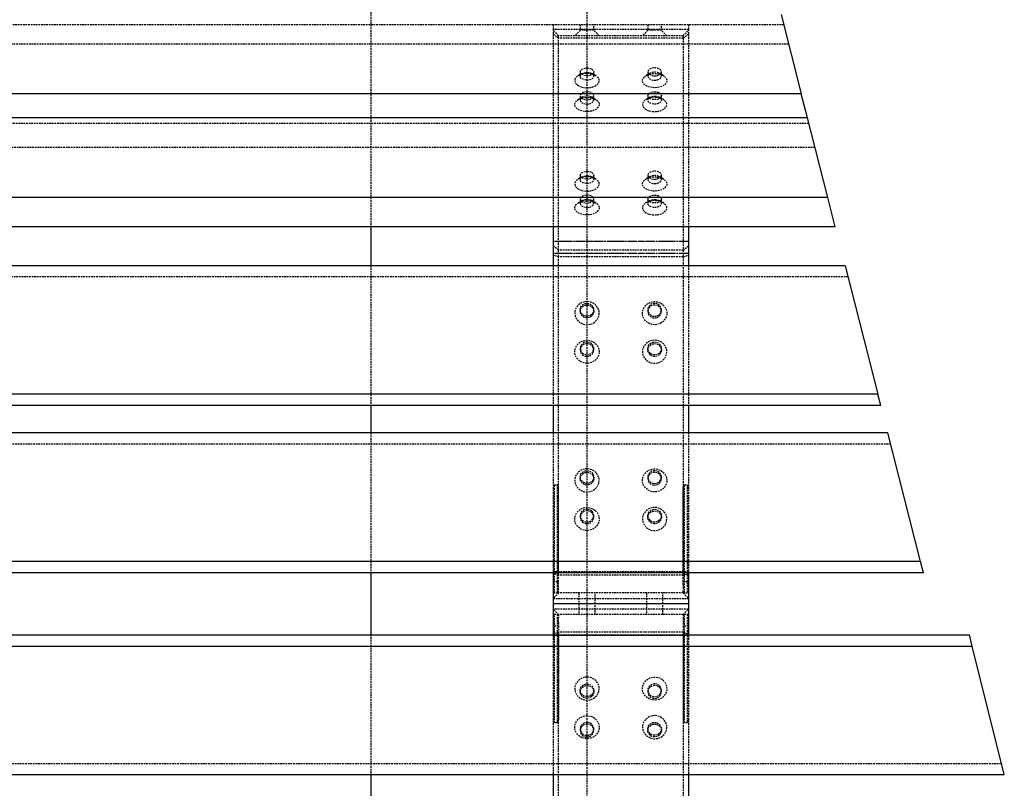
# Model space of a CAD drawing. Units: millimetres. Extents: x -2660 to 14044, y -65 to 29705.
# Drawn here: x 9564 to 10292, y 28591 to 29160 of the extents above; entities that cross this region are included whole.
import ezdxf

# ---------------------------------------------------------------- set-up
doc = ezdxf.new("R2010")
doc.units = ezdxf.units.MM
doc.linetypes.add('HIDDEN', pattern=[1.905, 1.27, -0.635])
doc.linetypes.add('PHANTOM', pattern=[12.7, 6.35, -1.27, 1.27, -1.27, 1.27, -1.27])

msp = doc.modelspace()

# ---------------------------------------------------------------- linework, layer by layer
at = {"color": 7, "linetype": 'HIDDEN'}
for p, q in [((9823.854, 29235.847), (9823.854, 29006.516)), ((9983.854, 28121.981), (9983.854, 29235.847)), ((9958.633, 29155.847), (9058.633, 29155.847)), ((10058.633, 29155.847), (9958.633, 29155.847)), ((9958.633, 29155.847), (9958.633, 29152.41)), ((9958.633, 29152.41), (9958.633, 29006.516)), ((10058.633, 29152.41), (9958.633, 29152.41)), ((9962.633, 29147.847), (9958.633, 29151.847)), ((9978.633, 29151.847), (9974.633, 29147.847)), ((9978.633, 29155.847), (9978.633, 29151.847)), ((9988.633, 29151.847), (9978.633, 29151.847)), ((9988.633, 29151.847), (9988.633, 29155.847)), ((9992.633, 29147.847), (9988.633, 29151.847)), ((10028.633, 29151.847), (10024.633, 29147.847)), ((10028.633, 29155.847), (10028.633, 29151.847)), ((10038.633, 29151.847), (10028.633, 29151.847)), ((10038.633, 29151.847), (10038.633, 29155.847)), ((10042.633, 29147.847), (10038.633, 29151.847)), ((10054.633, 29147.847), (10058.633, 29151.847)), ((10058.633, 29155.847), (10058.633, 29152.41)), ((10129.022, 29155.847), (10058.633, 29155.847)), ((10058.633, 29152.41), (10058.633, 29006.516)), ((9962.633, 29145.938), (9958.633, 29149.174)), ((9962.633, 29145.938), (9962.633, 29147.847)), ((10054.633, 29147.847), (9962.633, 29147.847)), ((9962.633, 28989.341), (9962.633, 29145.938)), ((10054.633, 29145.938), (9962.633, 29145.938)), ((10054.633, 29145.938), (10058.633, 29149.174)), ((10054.633, 29147.847), (10054.633, 29145.938)), ((10054.633, 29145.938), (10054.633, 28989.341)), ((10132.625, 29141.707), (7878.633, 29141.707)), ((9980.198, 29120.033), (9977.449, 29118.505)), ((9978.633, 29121.134), (9978.633, 29117.898)), ((9989.817, 29118.505), (9987.069, 29120.033)), ((9988.633, 29117.898), (9988.633, 29121.134)), ((10030.198, 29120.033), (10027.449, 29118.505)), ((10028.633, 29121.134), (10028.633, 29117.898)), ((10039.817, 29118.505), (10037.069, 29120.033)), ((10038.633, 29117.898), (10038.633, 29121.134)), ((9980.198, 29102.4), (9977.449, 29100.872)), ((9978.633, 29103.501), (9978.633, 29100.264)), ((9989.817, 29100.872), (9987.069, 29102.4)), ((9988.633, 29100.264), (9988.633, 29103.501)), ((10030.198, 29102.4), (10027.449, 29100.872)), ((10028.633, 29103.501), (10028.633, 29100.264)), ((10039.817, 29100.872), (10037.069, 29102.4)), ((10038.633, 29100.264), (10038.633, 29103.501)), ((10147.606, 29082.928), (7878.633, 29082.928)), ((10152.099, 29065.295), (7858.633, 29065.295)), ((9980.198, 29043.621), (9977.449, 29042.093)), ((9978.633, 29044.722), (9978.633, 29041.486)), ((9989.817, 29042.093), (9987.069, 29043.621)), ((9988.633, 29041.486), (9988.633, 29044.722)), ((10030.198, 29043.621), (10027.449, 29042.093)), ((10028.633, 29044.722), (10028.633, 29041.486)), ((10039.817, 29042.093), (10037.069, 29043.621)), ((10038.633, 29041.486), (10038.633, 29044.722)), ((9980.198, 29025.988), (9977.449, 29024.46)), ((9978.633, 29027.088), (9978.633, 29023.852)), ((9989.817, 29024.46), (9987.069, 29025.988)), ((9988.633, 29023.852), (9988.633, 29027.088)), ((10030.198, 29025.988), (10027.449, 29024.46)), ((10028.633, 29027.088), (10028.633, 29023.852)), ((10039.817, 29024.46), (10037.069, 29025.988)), ((10038.633, 29023.852), (10038.633, 29027.088)), ((10058.633, 28995.813), (9958.633, 28995.813)), ((9962.633, 28989.341), (9958.633, 28992.577)), ((10054.633, 28989.341), (10058.633, 28992.577)), ((10058.633, 28986.813), (9958.633, 28986.813)), ((9962.633, 28984.341), (9958.633, 28985.577)), ((9962.633, 28984.341), (9962.633, 28989.341)), ((10054.633, 28989.341), (9962.633, 28989.341)), ((9962.633, 28748.962), (9962.633, 28984.341)), ((10054.633, 28984.341), (9962.633, 28984.341)), ((10054.633, 28989.341), (10054.633, 28984.341)), ((10054.633, 28984.341), (10058.633, 28985.577)), ((10054.633, 28984.341), (10054.633, 28748.962)), ((9823.854, 28977.839), (9823.854, 28874.389)), ((9958.633, 28977.839), (9958.633, 28874.389)), ((10058.633, 28977.839), (10058.633, 28874.389)), ((10176.514, 28969.495), (7858.633, 28969.495)), ((9978.633, 28945.208), (9978.633, 28943.972)), ((9988.633, 28943.972), (9988.633, 28945.208)), ((10028.633, 28945.208), (10028.633, 28943.972)), ((10038.633, 28943.972), (10038.633, 28945.208)), ((9978.633, 28916.676), (9978.633, 28915.44)), ((9988.633, 28915.44), (9988.633, 28916.676)), ((10028.633, 28916.676), (10028.633, 28915.44)), ((10038.633, 28915.44), (10038.633, 28916.676)), ((9823.854, 28854.201), (9823.854, 28750.752)), ((9958.633, 28854.201), (9958.633, 28751.434)), ((10058.633, 28854.201), (10058.633, 28751.434)), ((10208.024, 28845.858), (7878.633, 28845.858)), ((9978.633, 28821.571), (9978.633, 28820.335)), ((9988.633, 28820.335), (9988.633, 28821.571)), ((10028.633, 28821.571), (10028.633, 28820.335)), ((10038.633, 28820.335), (10038.633, 28821.571)), ((9959.633, 28815.882), (9958.633, 28814.019)), ((9959.633, 28815.882), (9961.633, 28815.882)), ((9959.633, 28735.872), (9959.633, 28815.882)), ((9962.633, 28814.019), (9961.633, 28815.882)), ((9961.633, 28815.882), (9961.633, 28735.872)), ((9962.633, 28744.431), (9962.633, 28814.019)), ((10055.633, 28815.882), (10054.633, 28814.019)), ((10054.633, 28744.431), (10054.633, 28814.019)), ((10055.633, 28815.882), (10057.633, 28815.882)), ((10055.633, 28735.872), (10055.633, 28815.882)), ((10058.633, 28814.019), (10057.633, 28815.882)), ((10057.633, 28815.882), (10057.633, 28735.872)), ((9978.633, 28793.039), (9978.633, 28791.803)), ((9988.633, 28791.803), (9988.633, 28793.039)), ((10028.633, 28793.039), (10028.633, 28791.803)), ((10038.633, 28791.803), (10038.633, 28793.039)), ((9958.633, 28751.434), (9958.633, 28750.752)), ((10058.633, 28751.434), (9958.633, 28751.434)), ((10058.633, 28751.434), (10058.633, 28750.752)), ((9962.633, 28748.962), (9958.633, 28750.198)), ((9958.633, 28744.431), (9962.633, 28744.431)), ((10054.633, 28748.962), (9962.633, 28748.962)), ((9962.633, 28742.013), (9962.633, 28744.431)), ((10054.633, 28748.962), (10058.633, 28750.198)), ((10054.633, 28744.431), (10058.633, 28744.431)), ((10054.633, 28742.013), (10054.633, 28744.431)), ((9962.633, 28738.291), (9962.633, 28742.013)), ((9962.633, 28735.872), (9962.633, 28738.291)), ((10054.633, 28742.013), (10054.633, 28738.291)), ((10054.633, 28735.872), (10054.633, 28738.291)), ((9962.633, 28735.872), (9958.633, 28731.872)), ((9958.633, 28735.872), (9962.633, 28735.872)), ((9958.633, 28731.872), (10058.633, 28731.872)), ((10054.633, 28735.872), (9962.633, 28735.872)), ((9977.633, 28735.872), (9977.633, 28727.872)), ((9989.633, 28727.872), (9989.633, 28735.872)), ((10027.633, 28735.872), (10027.633, 28727.872)), ((10039.633, 28727.872), (10039.633, 28735.872)), ((10054.633, 28735.872), (10058.633, 28731.872)), ((10054.633, 28735.872), (10058.633, 28735.872)), ((9962.633, 28719.872), (9958.633, 28723.872)), ((10058.633, 28723.872), (9958.633, 28723.872)), ((9977.633, 28727.872), (9977.633, 28719.872)), ((9989.633, 28719.872), (9989.633, 28727.872)), ((10027.633, 28727.872), (10027.633, 28719.872)), ((10039.633, 28719.872), (10039.633, 28727.872)), ((10054.633, 28719.872), (10058.633, 28723.872)), ((9962.633, 28719.872), (9958.633, 28719.872)), ((9959.633, 28639.861), (9959.633, 28719.872)), ((9961.633, 28719.872), (9961.633, 28639.861)), ((9962.633, 28719.872), (9962.633, 28717.453)), ((10054.633, 28719.872), (9962.633, 28719.872)), ((9962.633, 28713.731), (9962.633, 28717.453)), ((10058.633, 28719.872), (10054.633, 28719.872)), ((10054.633, 28719.872), (10054.633, 28717.453)), ((10054.633, 28717.453), (10054.633, 28713.731)), ((10055.633, 28639.861), (10055.633, 28719.872)), ((10057.633, 28719.872), (10057.633, 28639.861)), ((9962.633, 28711.312), (9958.633, 28711.312)), ((9962.633, 28713.731), (9962.633, 28711.312)), ((9962.633, 28711.312), (9962.633, 28641.725)), ((10054.633, 28713.731), (10054.633, 28711.312)), ((10058.633, 28711.312), (10054.633, 28711.312)), ((10054.633, 28711.312), (10054.633, 28641.725)), ((9823.854, 28704.992), (9823.854, 28601.543)), ((9962.633, 28706.782), (9958.633, 28705.546)), ((9958.633, 28704.992), (9958.633, 28704.31)), ((9958.633, 28704.31), (9958.633, 28601.543)), ((10058.633, 28704.31), (9958.633, 28704.31)), ((9962.633, 28471.403), (9962.633, 28706.782)), ((10054.633, 28706.782), (9962.633, 28706.782)), ((10054.633, 28706.782), (10054.633, 28471.403)), ((10054.633, 28706.782), (10058.633, 28705.546)), ((10058.633, 28704.992), (10058.633, 28704.31)), ((10058.633, 28704.31), (10058.633, 28601.543)), ((9978.633, 28663.941), (9978.633, 28662.705)), ((9988.633, 28662.705), (9988.633, 28663.941)), ((10028.633, 28663.941), (10028.633, 28662.705)), ((10038.633, 28662.705), (10038.633, 28663.941)), ((9958.633, 28641.725), (9959.633, 28639.861)), ((9961.633, 28639.861), (9962.633, 28641.725)), ((10054.633, 28641.725), (10055.633, 28639.861)), ((10057.633, 28639.861), (10058.633, 28641.725)), ((9961.633, 28639.861), (9959.633, 28639.861)), ((9978.633, 28635.409), (9978.633, 28634.173)), ((9988.633, 28634.173), (9988.633, 28635.409)), ((10028.633, 28635.409), (10028.633, 28634.173)), ((10038.633, 28634.173), (10038.633, 28635.409)), ((10057.633, 28639.861), (10055.633, 28639.861)), ((7878.633, 28609.886), (10289.97, 28609.886))]:
    msp.add_line(p, q, dxfattribs=at)
at = {"color": 7, "linetype": 'Continuous'}
for p, q in [((10127.059, 29163.55), (10142.039, 29104.772)), ((10142.039, 29104.772), (8658.633, 29104.772)), ((10146.533, 29087.138), (10142.039, 29104.772)), ((10146.533, 29087.138), (8658.633, 29087.138)), ((10161.513, 29028.359), (10146.533, 29087.138)), ((10161.513, 29028.359), (8658.633, 29028.359)), ((10167.079, 29006.516), (10161.513, 29028.359)), ((10167.079, 29006.516), (8658.633, 29006.516)), ((9823.854, 29006.516), (9823.854, 28977.839)), ((9958.633, 29006.516), (9958.633, 28995.813)), ((10058.633, 29006.516), (10058.633, 28995.813)), ((9958.633, 28995.813), (9958.633, 28986.813)), ((10058.633, 28995.813), (10058.633, 28986.813)), ((9958.633, 28986.813), (9958.633, 28977.839)), ((10058.633, 28986.813), (10058.633, 28977.839)), ((10174.388, 28977.839), (8658.633, 28977.839)), ((10174.388, 28977.839), (10198.626, 28882.733)), ((10198.626, 28882.733), (8658.633, 28882.733)), ((10200.753, 28874.389), (10198.626, 28882.733)), ((10200.753, 28874.389), (8658.633, 28874.389)), ((9823.854, 28874.389), (9823.854, 28854.201)), ((9958.633, 28874.389), (9958.633, 28854.201)), ((10058.633, 28874.389), (10058.633, 28854.201)), ((10205.898, 28854.201), (8658.633, 28854.201)), ((10230.136, 28759.096), (10205.898, 28854.201)), ((10230.136, 28759.096), (8658.633, 28759.096)), ((10232.262, 28750.752), (10230.136, 28759.096)), ((10232.262, 28750.752), (8658.633, 28750.752)), ((9823.854, 28750.752), (9823.854, 28704.992)), ((9958.633, 28750.752), (9958.633, 28727.872)), ((10058.633, 28750.752), (10058.633, 28727.872)), ((10058.633, 28727.872), (9958.633, 28727.872)), ((9958.633, 28727.872), (9958.633, 28704.992)), ((10058.633, 28727.872), (10058.633, 28704.992)), ((8658.633, 28704.992), (10266.216, 28704.992)), ((10268.3, 28696.648), (10266.216, 28704.992)), ((8658.633, 28696.648), (10268.3, 28696.648)), ((10292.054, 28601.543), (10268.3, 28696.648)), ((8658.633, 28601.543), (10292.054, 28601.543)), ((9823.854, 28601.543), (9823.854, 28581.354)), ((9958.633, 28601.543), (9958.633, 28581.354)), ((10058.633, 28601.543), (10058.633, 28581.354))]:
    msp.add_line(p, q, dxfattribs=at)
at = {"color": 7, "linetype": 'PHANTOM'}
for p, q in [((10058.633, 28995.813), (9958.633, 28995.813)), ((10058.633, 28986.813), (9958.633, 28986.813))]:
    msp.add_line(p, q, dxfattribs=at)
at = {"color": 7, "linetype": 'HIDDEN', "flags": 128}
for points in [[(9983.633, 29124.073), (9984.982, 29123.964), (9986.231, 29123.645), (9987.287, 29123.14), (9988.073, 29122.486), (9988.529, 29121.732), (9988.622, 29120.934), (9988.345, 29120.15), (9987.718, 29119.439), (9986.789, 29118.854), (9985.625, 29118.439), (9984.314, 29118.223), (9982.952, 29118.223), (9981.641, 29118.439), (9980.478, 29118.854), (9979.548, 29119.439), (9978.922, 29120.15), (9978.645, 29120.934), (9978.738, 29121.732), (9979.194, 29122.486), (9979.979, 29123.14), (9981.035, 29123.645), (9982.284, 29123.964), (9983.633, 29124.073)], [(10033.633, 29118.195), (10034.982, 29118.304), (10036.231, 29118.623), (10037.287, 29119.128), (10038.073, 29119.782), (10038.529, 29120.536), (10038.622, 29121.335), (10038.345, 29122.118), (10037.718, 29122.829), (10036.789, 29123.414), (10035.625, 29123.83), (10034.314, 29124.046), (10032.952, 29124.046), (10031.641, 29123.83), (10030.478, 29123.414), (10029.548, 29122.829), (10028.922, 29122.118), (10028.645, 29121.335), (10028.738, 29120.536), (10029.194, 29119.782), (10029.979, 29119.128), (10031.035, 29118.623), (10032.284, 29118.304), (10033.633, 29118.195)], [(9983.633, 29119.952), (9981.822, 29119.844), (9980.084, 29119.523), (9978.492, 29119.004), (9977.11, 29118.307), (9975.996, 29117.46), (9975.194, 29116.499), (9974.737, 29115.463), (9974.645, 29114.394), (9974.921, 29113.336), (9975.553, 29112.332), (9976.516, 29111.424), (9977.771, 29110.648), (9979.266, 29110.037), (9980.939, 29109.615), (9982.723, 29109.399), (9984.544, 29109.399), (9986.328, 29109.615), (9988.001, 29110.037), (9989.496, 29110.648), (9990.75, 29111.424), (9991.714, 29112.332), (9992.346, 29113.336), (9992.622, 29114.394), (9992.529, 29115.463), (9992.073, 29116.499), (9991.271, 29117.46), (9990.156, 29118.307), (9988.775, 29119.004), (9987.182, 29119.523), (9985.445, 29119.844), (9983.633, 29119.952)], [(9983.633, 29120.837), (9984.982, 29120.728), (9986.231, 29120.409), (9987.287, 29119.904), (9988.073, 29119.25), (9988.529, 29118.496), (9988.622, 29117.698), (9988.345, 29116.914), (9987.718, 29116.203), (9986.789, 29115.618), (9985.625, 29115.202), (9984.314, 29114.986), (9982.952, 29114.986), (9981.641, 29115.202), (9980.478, 29115.618), (9979.548, 29116.203), (9978.922, 29116.914), (9978.645, 29117.698), (9978.738, 29118.496), (9979.194, 29119.25), (9979.979, 29119.904), (9981.035, 29120.409), (9982.284, 29120.728), (9983.633, 29120.837)], [(10033.633, 29109.372), (10031.822, 29109.48), (10030.084, 29109.801), (10028.492, 29110.32), (10027.11, 29111.017), (10025.995, 29111.864), (10025.194, 29112.825), (10024.737, 29113.861), (10024.645, 29114.93), (10024.921, 29115.988), (10025.553, 29116.992), (10026.516, 29117.9), (10027.771, 29118.676), (10029.266, 29119.287), (10030.939, 29119.709), (10032.723, 29119.925), (10034.544, 29119.925), (10036.328, 29119.709), (10038.001, 29119.287), (10039.496, 29118.676), (10040.75, 29117.9), (10041.714, 29116.992), (10042.346, 29115.988), (10042.622, 29114.93), (10042.529, 29113.861), (10042.073, 29112.825), (10041.271, 29111.864), (10040.156, 29111.017), (10038.775, 29110.32), (10037.182, 29109.801), (10035.445, 29109.48), (10033.633, 29109.372)], [(10033.633, 29114.959), (10034.982, 29115.068), (10036.231, 29115.387), (10037.287, 29115.892), (10038.073, 29116.546), (10038.529, 29117.3), (10038.622, 29118.099), (10038.345, 29118.882), (10037.718, 29119.593), (10036.789, 29120.178), (10035.625, 29120.594), (10034.314, 29120.81), (10032.952, 29120.81), (10031.641, 29120.594), (10030.478, 29120.178), (10029.548, 29119.593), (10028.922, 29118.882), (10028.645, 29118.099), (10028.738, 29117.3), (10029.194, 29116.546), (10029.979, 29115.892), (10031.035, 29115.387), (10032.284, 29115.068), (10033.633, 29114.959)], [(9983.633, 29091.738), (9981.822, 29091.847), (9980.084, 29092.167), (9978.492, 29092.687), (9977.11, 29093.384), (9975.996, 29094.23), (9975.194, 29095.191), (9974.737, 29096.227), (9974.645, 29097.296), (9974.921, 29098.354), (9975.553, 29099.358), (9976.516, 29100.267), (9977.771, 29101.042), (9979.266, 29101.654), (9980.939, 29102.076), (9982.723, 29102.291), (9984.544, 29102.291), (9986.328, 29102.076), (9988.001, 29101.654), (9989.496, 29101.042), (9990.75, 29100.267), (9991.714, 29099.358), (9992.346, 29098.354), (9992.622, 29097.296), (9992.529, 29096.227), (9992.073, 29095.191), (9991.271, 29094.23), (9990.156, 29093.384), (9988.775, 29092.687), (9987.182, 29092.167), (9985.445, 29091.847), (9983.633, 29091.738)], [(9983.633, 29100.562), (9984.982, 29100.671), (9986.231, 29100.99), (9987.287, 29101.495), (9988.073, 29102.148), (9988.529, 29102.903), (9988.622, 29103.701), (9988.345, 29104.485), (9987.718, 29105.195), (9986.789, 29105.78), (9985.625, 29106.196), (9984.314, 29106.412), (9982.952, 29106.412), (9981.641, 29106.196), (9980.478, 29105.78), (9979.548, 29105.195), (9978.922, 29104.485), (9978.645, 29103.701), (9978.738, 29102.903), (9979.194, 29102.148), (9979.979, 29101.495), (9981.035, 29100.99), (9982.284, 29100.671), (9983.633, 29100.562)], [(9983.633, 29097.326), (9984.982, 29097.435), (9986.231, 29097.753), (9987.287, 29098.259), (9988.073, 29098.912), (9988.529, 29099.667), (9988.622, 29100.465), (9988.345, 29101.249), (9987.718, 29101.959), (9986.789, 29102.544), (9985.625, 29102.96), (9984.314, 29103.176), (9982.952, 29103.176), (9981.641, 29102.96), (9980.478, 29102.544), (9979.548, 29101.959), (9978.922, 29101.249), (9978.645, 29100.465), (9978.738, 29099.667), (9979.194, 29098.912), (9979.979, 29098.259), (9981.035, 29097.753), (9982.284, 29097.435), (9983.633, 29097.326)], [(10033.633, 29102.318), (10031.822, 29102.21), (10030.084, 29101.89), (10028.492, 29101.37), (10027.11, 29100.673), (10025.995, 29099.827), (10025.194, 29098.866), (10024.737, 29097.83), (10024.645, 29096.76), (10024.921, 29095.702), (10025.553, 29094.699), (10026.516, 29093.79), (10027.771, 29093.015), (10029.266, 29092.403), (10030.939, 29091.981), (10032.723, 29091.765), (10034.544, 29091.765), (10036.328, 29091.981), (10038.001, 29092.403), (10039.496, 29093.015), (10040.75, 29093.79), (10041.714, 29094.699), (10042.346, 29095.702), (10042.622, 29096.76), (10042.529, 29097.83), (10042.073, 29098.866), (10041.271, 29099.827), (10040.156, 29100.673), (10038.775, 29101.37), (10037.182, 29101.89), (10035.445, 29102.21), (10033.633, 29102.318)], [(10033.633, 29106.44), (10034.982, 29106.331), (10036.231, 29106.012), (10037.287, 29105.507), (10038.073, 29104.853), (10038.529, 29104.099), (10038.622, 29103.3), (10038.345, 29102.516), (10037.718, 29101.806), (10036.789, 29101.221), (10035.625, 29100.805), (10034.314, 29100.589), (10032.952, 29100.589), (10031.641, 29100.805), (10030.478, 29101.221), (10029.548, 29101.806), (10028.922, 29102.516), (10028.645, 29103.3), (10028.738, 29104.099), (10029.194, 29104.853), (10029.979, 29105.507), (10031.035, 29106.012), (10032.284, 29106.331), (10033.633, 29106.44)], [(10033.633, 29103.203), (10034.982, 29103.094), (10036.231, 29102.776), (10037.287, 29102.271), (10038.073, 29101.617), (10038.529, 29100.862), (10038.622, 29100.064), (10038.345, 29099.28), (10037.718, 29098.57), (10036.789, 29097.985), (10035.625, 29097.569), (10034.314, 29097.353), (10032.952, 29097.353), (10031.641, 29097.569), (10030.478, 29097.985), (10029.548, 29098.57), (10028.922, 29099.28), (10028.645, 29100.064), (10028.738, 29100.862), (10029.194, 29101.617), (10029.979, 29102.271), (10031.035, 29102.776), (10032.284, 29103.094), (10033.633, 29103.203)], [(9983.633, 29043.54), (9981.822, 29043.432), (9980.084, 29043.111), (9978.492, 29042.592), (9977.11, 29041.895), (9975.996, 29041.048), (9975.194, 29040.087), (9974.737, 29039.051), (9974.645, 29037.982), (9974.921, 29036.924), (9975.553, 29035.92), (9976.516, 29035.012), (9977.771, 29034.236), (9979.266, 29033.625), (9980.939, 29033.202), (9982.723, 29032.987), (9984.544, 29032.987), (9986.328, 29033.202), (9988.001, 29033.625), (9989.496, 29034.236), (9990.75, 29035.012), (9991.714, 29035.92), (9992.346, 29036.924), (9992.622, 29037.982), (9992.529, 29039.051), (9992.073, 29040.087), (9991.271, 29041.048), (9990.156, 29041.895), (9988.775, 29042.592), (9987.182, 29043.111), (9985.445, 29043.432), (9983.633, 29043.54)], [(9983.633, 29047.661), (9984.982, 29047.552), (9986.231, 29047.233), (9987.287, 29046.728), (9988.073, 29046.074), (9988.529, 29045.32), (9988.622, 29044.522), (9988.345, 29043.738), (9987.718, 29043.027), (9986.789, 29042.442), (9985.625, 29042.026), (9984.314, 29041.81), (9982.952, 29041.81), (9981.641, 29042.026), (9980.478, 29042.442), (9979.548, 29043.027), (9978.922, 29043.738), (9978.645, 29044.522), (9978.738, 29045.32), (9979.194, 29046.074), (9979.979, 29046.728), (9981.035, 29047.233), (9982.284, 29047.552), (9983.633, 29047.661)], [(9983.633, 29044.425), (9984.982, 29044.316), (9986.231, 29043.997), (9987.287, 29043.492), (9988.073, 29042.838), (9988.529, 29042.084), (9988.622, 29041.285), (9988.345, 29040.502), (9987.718, 29039.791), (9986.789, 29039.206), (9985.625, 29038.79), (9984.314, 29038.574), (9982.952, 29038.574), (9981.641, 29038.79), (9980.478, 29039.206), (9979.548, 29039.791), (9978.922, 29040.502), (9978.645, 29041.285), (9978.738, 29042.084), (9979.194, 29042.838), (9979.979, 29043.492), (9981.035, 29043.997), (9982.284, 29044.316), (9983.633, 29044.425)], [(10033.633, 29032.96), (10031.822, 29033.068), (10030.084, 29033.389), (10028.492, 29033.908), (10027.11, 29034.605), (10025.995, 29035.452), (10025.194, 29036.413), (10024.737, 29037.449), (10024.645, 29038.518), (10024.921, 29039.576), (10025.553, 29040.58), (10026.516, 29041.488), (10027.771, 29042.264), (10029.266, 29042.875), (10030.939, 29043.297), (10032.723, 29043.513), (10034.544, 29043.513), (10036.328, 29043.297), (10038.001, 29042.875), (10039.496, 29042.264), (10040.75, 29041.488), (10041.714, 29040.58), (10042.346, 29039.576), (10042.622, 29038.518), (10042.529, 29037.449), (10042.073, 29036.413), (10041.271, 29035.452), (10040.156, 29034.605), (10038.775, 29033.908), (10037.182, 29033.389), (10035.445, 29033.068), (10033.633, 29032.96)], [(10033.633, 29041.783), (10034.982, 29041.892), (10036.231, 29042.211), (10037.287, 29042.716), (10038.073, 29043.37), (10038.529, 29044.124), (10038.622, 29044.923), (10038.345, 29045.706), (10037.718, 29046.417), (10036.789, 29047.002), (10035.625, 29047.418), (10034.314, 29047.634), (10032.952, 29047.634), (10031.641, 29047.418), (10030.478, 29047.002), (10029.548, 29046.417), (10028.922, 29045.706), (10028.645, 29044.923), (10028.738, 29044.124), (10029.194, 29043.37), (10029.979, 29042.716), (10031.035, 29042.211), (10032.284, 29041.892), (10033.633, 29041.783)], [(10033.633, 29038.547), (10034.982, 29038.656), (10036.231, 29038.975), (10037.287, 29039.48), (10038.073, 29040.134), (10038.529, 29040.888), (10038.622, 29041.687), (10038.345, 29042.47), (10037.718, 29043.181), (10036.789, 29043.766), (10035.625, 29044.182), (10034.314, 29044.398), (10032.952, 29044.398), (10031.641, 29044.182), (10030.478, 29043.766), (10029.548, 29043.181), (10028.922, 29042.47), (10028.645, 29041.687), (10028.738, 29040.888), (10029.194, 29040.134), (10029.979, 29039.48), (10031.035, 29038.975), (10032.284, 29038.656), (10033.633, 29038.547)], [(9983.633, 29024.15), (9984.982, 29024.259), (9986.231, 29024.577), (9987.287, 29025.083), (9988.073, 29025.736), (9988.529, 29026.491), (9988.622, 29027.289), (9988.345, 29028.073), (9987.718, 29028.783), (9986.789, 29029.368), (9985.625, 29029.784), (9984.314, 29030), (9982.952, 29030), (9981.641, 29029.784), (9980.478, 29029.368), (9979.548, 29028.783), (9978.922, 29028.073), (9978.645, 29027.289), (9978.738, 29026.491), (9979.194, 29025.736), (9979.979, 29025.083), (9981.035, 29024.577), (9982.284, 29024.259), (9983.633, 29024.15)], [(10033.633, 29030.027), (10034.982, 29029.919), (10036.231, 29029.6), (10037.287, 29029.095), (10038.073, 29028.441), (10038.529, 29027.686), (10038.622, 29026.888), (10038.345, 29026.104), (10037.718, 29025.394), (10036.789, 29024.809), (10035.625, 29024.393), (10034.314, 29024.177), (10032.952, 29024.177), (10031.641, 29024.393), (10030.478, 29024.809), (10029.548, 29025.394), (10028.922, 29026.104), (10028.645, 29026.888), (10028.738, 29027.686), (10029.194, 29028.441), (10029.979, 29029.095), (10031.035, 29029.6), (10032.284, 29029.919), (10033.633, 29030.027)], [(9983.633, 29015.326), (9981.822, 29015.435), (9980.084, 29015.755), (9978.492, 29016.275), (9977.11, 29016.972), (9975.996, 29017.818), (9975.194, 29018.779), (9974.737, 29019.815), (9974.645, 29020.884), (9974.921, 29021.942), (9975.553, 29022.946), (9976.516, 29023.854), (9977.771, 29024.63), (9979.266, 29025.242), (9980.939, 29025.664), (9982.723, 29025.879), (9984.544, 29025.879), (9986.328, 29025.664), (9988.001, 29025.242), (9989.496, 29024.63), (9990.75, 29023.854), (9991.714, 29022.946), (9992.346, 29021.942), (9992.622, 29020.884), (9992.529, 29019.815), (9992.073, 29018.779), (9991.271, 29017.818), (9990.156, 29016.972), (9988.775, 29016.275), (9987.182, 29015.755), (9985.445, 29015.435), (9983.633, 29015.326)], [(9983.633, 29020.914), (9984.982, 29021.023), (9986.231, 29021.341), (9987.287, 29021.846), (9988.073, 29022.5), (9988.529, 29023.254), (9988.622, 29024.053), (9988.345, 29024.837), (9987.718, 29025.547), (9986.789, 29026.132), (9985.625, 29026.548), (9984.314, 29026.764), (9982.952, 29026.764), (9981.641, 29026.548), (9980.478, 29026.132), (9979.548, 29025.547), (9978.922, 29024.837), (9978.645, 29024.053), (9978.738, 29023.254), (9979.194, 29022.5), (9979.979, 29021.846), (9981.035, 29021.341), (9982.284, 29021.023), (9983.633, 29020.914)], [(10033.633, 29025.906), (10031.822, 29025.798), (10030.084, 29025.478), (10028.492, 29024.958), (10027.11, 29024.261), (10025.995, 29023.415), (10025.194, 29022.454), (10024.737, 29021.417), (10024.645, 29020.348), (10024.921, 29019.29), (10025.553, 29018.287), (10026.516, 29017.378), (10027.771, 29016.602), (10029.266, 29015.991), (10030.939, 29015.569), (10032.723, 29015.353), (10034.544, 29015.353), (10036.328, 29015.569), (10038.001, 29015.991), (10039.496, 29016.602), (10040.75, 29017.378), (10041.714, 29018.287), (10042.346, 29019.29), (10042.622, 29020.348), (10042.529, 29021.417), (10042.073, 29022.454), (10041.271, 29023.415), (10040.156, 29024.261), (10038.775, 29024.958), (10037.182, 29025.478), (10035.445, 29025.798), (10033.633, 29025.906)], [(10033.633, 29026.791), (10034.982, 29026.682), (10036.231, 29026.364), (10037.287, 29025.858), (10038.073, 29025.204), (10038.529, 29024.45), (10038.622, 29023.652), (10038.345, 29022.868), (10037.718, 29022.158), (10036.789, 29021.573), (10035.625, 29021.157), (10034.314, 29020.941), (10032.952, 29020.941), (10031.641, 29021.157), (10030.478, 29021.573), (10029.548, 29022.158), (10028.922, 29022.868), (10028.645, 29023.652), (10028.738, 29024.45), (10029.194, 29025.204), (10029.979, 29025.858), (10031.035, 29026.364), (10032.284, 29026.682), (10033.633, 29026.791)], [(9983.633, 28951.295), (9981.822, 28951.12), (9980.084, 28950.602), (9978.492, 28949.761), (9977.11, 28948.633), (9975.996, 28947.264), (9975.194, 28945.709), (9974.737, 28944.032), (9974.645, 28942.302), (9974.921, 28940.591), (9975.553, 28938.966), (9976.516, 28937.497), (9977.771, 28936.241), (9979.266, 28935.252), (9980.939, 28934.569), (9982.723, 28934.22), (9984.544, 28934.22), (9986.328, 28934.569), (9988.001, 28935.252), (9989.496, 28936.241), (9990.75, 28937.497), (9991.714, 28938.966), (9992.346, 28940.591), (9992.622, 28942.302), (9992.529, 28944.032), (9992.073, 28945.709), (9991.271, 28947.264), (9990.156, 28948.633), (9988.775, 28949.761), (9987.182, 28950.602), (9985.445, 28951.12), (9983.633, 28951.295)], [(9983.633, 28949.963), (9984.982, 28949.787), (9986.231, 28949.271), (9987.287, 28948.454), (9988.073, 28947.396), (9988.529, 28946.176), (9988.622, 28944.884), (9988.345, 28943.616), (9987.718, 28942.466), (9986.789, 28941.519), (9985.625, 28940.847), (9984.314, 28940.497), (9982.952, 28940.497), (9981.641, 28940.847), (9980.478, 28941.519), (9979.548, 28942.466), (9978.922, 28943.616), (9978.645, 28944.884), (9978.738, 28946.176), (9979.194, 28947.396), (9979.979, 28948.454), (9981.035, 28949.271), (9982.284, 28949.787), (9983.633, 28949.963)], [(9983.633, 28948.727), (9984.982, 28948.551), (9986.231, 28948.035), (9987.287, 28947.218), (9988.073, 28946.16), (9988.529, 28944.94), (9988.622, 28943.648), (9988.345, 28942.38), (9987.718, 28941.23), (9986.789, 28940.283), (9985.625, 28939.61), (9984.314, 28939.261), (9982.952, 28939.261), (9981.641, 28939.61), (9980.478, 28940.283), (9979.548, 28941.23), (9978.922, 28942.38), (9978.645, 28943.648), (9978.738, 28944.94), (9979.194, 28946.16), (9979.979, 28947.218), (9981.035, 28948.035), (9982.284, 28948.551), (9983.633, 28948.727)], [(10033.633, 28934.177), (10031.822, 28934.352), (10030.084, 28934.87), (10028.492, 28935.711), (10027.11, 28936.839), (10025.995, 28938.208), (10025.194, 28939.763), (10024.737, 28941.44), (10024.645, 28943.17), (10024.921, 28944.882), (10025.553, 28946.505), (10026.516, 28947.975), (10027.771, 28949.231), (10029.266, 28950.22), (10030.939, 28950.903), (10032.723, 28951.252), (10034.544, 28951.252), (10036.328, 28950.903), (10038.001, 28950.22), (10039.496, 28949.231), (10040.75, 28947.975), (10041.714, 28946.505), (10042.346, 28944.882), (10042.622, 28943.17), (10042.529, 28941.44), (10042.073, 28939.763), (10041.271, 28938.208), (10040.156, 28936.839), (10038.775, 28935.711), (10037.182, 28934.87), (10035.445, 28934.352), (10033.633, 28934.177)], [(10033.633, 28940.453), (10034.982, 28940.629), (10036.231, 28941.145), (10037.287, 28941.962), (10038.073, 28943.02), (10038.529, 28944.241), (10038.622, 28945.533), (10038.345, 28946.801), (10037.718, 28947.95), (10036.789, 28948.897), (10035.625, 28949.57), (10034.314, 28949.919), (10032.952, 28949.919), (10031.641, 28949.57), (10030.478, 28948.897), (10029.548, 28947.95), (10028.922, 28946.801), (10028.645, 28945.533), (10028.738, 28944.241), (10029.194, 28943.02), (10029.979, 28941.962), (10031.035, 28941.145), (10032.284, 28940.629), (10033.633, 28940.453)], [(10033.633, 28939.217), (10034.982, 28939.393), (10036.231, 28939.909), (10037.287, 28940.726), (10038.073, 28941.784), (10038.529, 28943.005), (10038.622, 28944.297), (10038.345, 28945.564), (10037.718, 28946.714), (10036.789, 28947.661), (10035.625, 28948.334), (10034.314, 28948.683), (10032.952, 28948.683), (10031.641, 28948.334), (10030.478, 28947.661), (10029.548, 28946.714), (10028.922, 28945.564), (10028.645, 28944.297), (10028.738, 28943.005), (10029.194, 28941.784), (10029.979, 28940.726), (10031.035, 28939.909), (10032.284, 28939.393), (10033.633, 28939.217)], [(9983.633, 28905.645), (9981.822, 28905.82), (9980.084, 28906.339), (9978.492, 28907.179), (9977.11, 28908.307), (9975.996, 28909.677), (9975.194, 28911.232), (9974.737, 28912.908), (9974.645, 28914.638), (9974.921, 28916.35), (9975.553, 28917.974), (9976.516, 28919.444), (9977.771, 28920.699), (9979.266, 28921.688), (9980.939, 28922.371), (9982.723, 28922.72), (9984.544, 28922.72), (9986.328, 28922.371), (9988.001, 28921.688), (9989.496, 28920.699), (9990.75, 28919.444), (9991.714, 28917.974), (9992.346, 28916.35), (9992.622, 28914.638), (9992.529, 28912.908), (9992.073, 28911.232), (9991.271, 28909.677), (9990.156, 28908.307), (9988.775, 28907.179), (9987.182, 28906.339), (9985.445, 28905.82), (9983.633, 28905.645)], [(9983.633, 28911.921), (9984.982, 28912.098), (9986.231, 28912.613), (9987.287, 28913.431), (9988.073, 28914.489), (9988.529, 28915.709), (9988.622, 28917.001), (9988.345, 28918.269), (9987.718, 28919.419), (9986.789, 28920.365), (9985.625, 28921.038), (9984.314, 28921.387), (9982.952, 28921.387), (9981.641, 28921.038), (9980.478, 28920.365), (9979.548, 28919.419), (9978.922, 28918.269), (9978.645, 28917.001), (9978.738, 28915.709), (9979.194, 28914.489), (9979.979, 28913.431), (9981.035, 28912.613), (9982.284, 28912.098), (9983.633, 28911.921)], [(9983.633, 28910.685), (9984.982, 28910.861), (9986.231, 28911.377), (9987.287, 28912.195), (9988.073, 28913.253), (9988.529, 28914.473), (9988.622, 28915.765), (9988.345, 28917.033), (9987.718, 28918.183), (9986.789, 28919.129), (9985.625, 28919.802), (9984.314, 28920.151), (9982.952, 28920.151), (9981.641, 28919.802), (9980.478, 28919.129), (9979.548, 28918.183), (9978.922, 28917.033), (9978.645, 28915.765), (9978.738, 28914.473), (9979.194, 28913.253), (9979.979, 28912.195), (9981.035, 28911.377), (9982.284, 28910.861), (9983.633, 28910.685)], [(10033.633, 28922.764), (10031.822, 28922.589), (10030.084, 28922.07), (10028.492, 28921.23), (10027.11, 28920.101), (10025.995, 28918.732), (10025.194, 28917.177), (10024.737, 28915.5), (10024.645, 28913.771), (10024.921, 28912.059), (10025.553, 28910.435), (10026.516, 28908.965), (10027.771, 28907.71), (10029.266, 28906.72), (10030.939, 28906.037), (10032.723, 28905.689), (10034.544, 28905.689), (10036.328, 28906.037), (10038.001, 28906.72), (10039.496, 28907.71), (10040.75, 28908.965), (10041.714, 28910.435), (10042.346, 28912.059), (10042.622, 28913.771), (10042.529, 28915.5), (10042.073, 28917.177), (10041.271, 28918.732), (10040.156, 28920.101), (10038.775, 28921.23), (10037.182, 28922.07), (10035.445, 28922.589), (10033.633, 28922.764)], [(10033.633, 28921.432), (10034.982, 28921.255), (10036.231, 28920.739), (10037.287, 28919.922), (10038.073, 28918.864), (10038.529, 28917.644), (10038.622, 28916.352), (10038.345, 28915.084), (10037.718, 28913.934), (10036.789, 28912.988), (10035.625, 28912.315), (10034.314, 28911.965), (10032.952, 28911.965), (10031.641, 28912.315), (10030.478, 28912.988), (10029.548, 28913.934), (10028.922, 28915.084), (10028.645, 28916.352), (10028.738, 28917.644), (10029.194, 28918.864), (10029.979, 28919.922), (10031.035, 28920.739), (10032.284, 28921.255), (10033.633, 28921.432)], [(10033.633, 28920.196), (10034.982, 28920.019), (10036.231, 28919.503), (10037.287, 28918.686), (10038.073, 28917.628), (10038.529, 28916.408), (10038.622, 28915.116), (10038.345, 28913.848), (10037.718, 28912.698), (10036.789, 28911.752), (10035.625, 28911.079), (10034.314, 28910.729), (10032.952, 28910.729), (10031.641, 28911.079), (10030.478, 28911.752), (10029.548, 28912.698), (10028.922, 28913.848), (10028.645, 28915.116), (10028.738, 28916.408), (10029.194, 28917.628), (10029.979, 28918.686), (10031.035, 28919.503), (10032.284, 28920.019), (10033.633, 28920.196)], [(9983.633, 28827.658), (9981.822, 28827.483), (9980.084, 28826.964), (9978.492, 28826.124), (9977.11, 28824.996), (9975.996, 28823.626), (9975.194, 28822.071), (9974.737, 28820.395), (9974.645, 28818.665), (9974.921, 28816.953), (9975.553, 28815.329), (9976.516, 28813.859), (9977.771, 28812.604), (9979.266, 28811.615), (9980.939, 28810.932), (9982.723, 28810.583), (9984.544, 28810.583), (9986.328, 28810.932), (9988.001, 28811.615), (9989.496, 28812.604), (9990.75, 28813.859), (9991.714, 28815.329), (9992.346, 28816.953), (9992.622, 28818.665), (9992.529, 28820.395), (9992.073, 28822.071), (9991.271, 28823.626), (9990.156, 28824.996), (9988.775, 28826.124), (9987.182, 28826.964), (9985.445, 28827.483), (9983.633, 28827.658)], [(9983.633, 28826.326), (9984.982, 28826.15), (9986.231, 28825.634), (9987.287, 28824.817), (9988.073, 28823.759), (9988.529, 28822.538), (9988.622, 28821.246), (9988.345, 28819.978), (9987.718, 28818.829), (9986.789, 28817.882), (9985.625, 28817.209), (9984.314, 28816.86), (9982.952, 28816.86), (9981.641, 28817.209), (9980.478, 28817.882), (9979.548, 28818.829), (9978.922, 28819.978), (9978.645, 28821.246), (9978.738, 28822.538), (9979.194, 28823.759), (9979.979, 28824.817), (9981.035, 28825.634), (9982.284, 28826.15), (9983.633, 28826.326)], [(9983.633, 28825.09), (9984.982, 28824.914), (9986.231, 28824.398), (9987.287, 28823.58), (9988.073, 28822.522), (9988.529, 28821.302), (9988.622, 28820.01), (9988.345, 28818.742), (9987.718, 28817.592), (9986.789, 28816.646), (9985.625, 28815.973), (9984.314, 28815.624), (9982.952, 28815.624), (9981.641, 28815.973), (9980.478, 28816.646), (9979.548, 28817.592), (9978.922, 28818.742), (9978.645, 28820.01), (9978.738, 28821.302), (9979.194, 28822.522), (9979.979, 28823.58), (9981.035, 28824.398), (9982.284, 28824.914), (9983.633, 28825.09)], [(10033.633, 28810.539), (10031.822, 28810.714), (10030.084, 28811.233), (10028.492, 28812.073), (10027.11, 28813.201), (10025.995, 28814.571), (10025.194, 28816.126), (10024.737, 28817.802), (10024.645, 28819.532), (10024.921, 28821.244), (10025.553, 28822.868), (10026.516, 28824.338), (10027.771, 28825.593), (10029.266, 28826.583), (10030.939, 28827.266), (10032.723, 28827.614), (10034.544, 28827.614), (10036.328, 28827.266), (10038.001, 28826.583), (10039.496, 28825.593), (10040.75, 28824.338), (10041.714, 28822.868), (10042.346, 28821.244), (10042.622, 28819.532), (10042.529, 28817.802), (10042.073, 28816.126), (10041.271, 28814.571), (10040.156, 28813.201), (10038.775, 28812.073), (10037.182, 28811.233), (10035.445, 28810.714), (10033.633, 28810.539)], [(10033.633, 28816.816), (10034.982, 28816.992), (10036.231, 28817.508), (10037.287, 28818.325), (10038.073, 28819.383), (10038.529, 28820.603), (10038.622, 28821.895), (10038.345, 28823.163), (10037.718, 28824.313), (10036.789, 28825.26), (10035.625, 28825.932), (10034.314, 28826.282), (10032.952, 28826.282), (10031.641, 28825.932), (10030.478, 28825.26), (10029.548, 28824.313), (10028.922, 28823.163), (10028.645, 28821.895), (10028.738, 28820.603), (10029.194, 28819.383), (10029.979, 28818.325), (10031.035, 28817.508), (10032.284, 28816.992), (10033.633, 28816.816)], [(10033.633, 28815.579), (10034.982, 28815.756), (10036.231, 28816.272), (10037.287, 28817.089), (10038.073, 28818.147), (10038.529, 28819.367), (10038.622, 28820.659), (10038.345, 28821.927), (10037.718, 28823.077), (10036.789, 28824.023), (10035.625, 28824.696), (10034.314, 28825.046), (10032.952, 28825.046), (10031.641, 28824.696), (10030.478, 28824.023), (10029.548, 28823.077), (10028.922, 28821.927), (10028.645, 28820.659), (10028.738, 28819.367), (10029.194, 28818.147), (10029.979, 28817.089), (10031.035, 28816.272), (10032.284, 28815.756), (10033.633, 28815.579)], [(9983.633, 28782.007), (9981.822, 28782.183), (9980.084, 28782.701), (9978.492, 28783.542), (9977.11, 28784.67), (9975.996, 28786.039), (9975.194, 28787.594), (9974.737, 28789.271), (9974.645, 28791), (9974.921, 28792.712), (9975.553, 28794.337), (9976.516, 28795.806), (9977.771, 28797.062), (9979.266, 28798.051), (9980.939, 28798.734), (9982.723, 28799.083), (9984.544, 28799.083), (9986.328, 28798.734), (9988.001, 28798.051), (9989.496, 28797.062), (9990.75, 28795.806), (9991.714, 28794.337), (9992.346, 28792.712), (9992.622, 28791), (9992.529, 28789.271), (9992.073, 28787.594), (9991.271, 28786.039), (9990.156, 28784.67), (9988.775, 28783.542), (9987.182, 28782.701), (9985.445, 28782.183), (9983.633, 28782.007)], [(9983.633, 28788.284), (9984.982, 28788.46), (9986.231, 28788.976), (9987.287, 28789.793), (9988.073, 28790.851), (9988.529, 28792.072), (9988.622, 28793.364), (9988.345, 28794.632), (9987.718, 28795.781), (9986.789, 28796.728), (9985.625, 28797.401), (9984.314, 28797.75), (9982.952, 28797.75), (9981.641, 28797.401), (9980.478, 28796.728), (9979.548, 28795.781), (9978.922, 28794.632), (9978.645, 28793.364), (9978.738, 28792.072), (9979.194, 28790.851), (9979.979, 28789.793), (9981.035, 28788.976), (9982.284, 28788.46), (9983.633, 28788.284)], [(9983.633, 28787.048), (9984.982, 28787.224), (9986.231, 28787.74), (9987.287, 28788.557), (9988.073, 28789.615), (9988.529, 28790.836), (9988.622, 28792.128), (9988.345, 28793.395), (9987.718, 28794.545), (9986.789, 28795.492), (9985.625, 28796.165), (9984.314, 28796.514), (9982.952, 28796.514), (9981.641, 28796.165), (9980.478, 28795.492), (9979.548, 28794.545), (9978.922, 28793.395), (9978.645, 28792.128), (9978.738, 28790.836), (9979.194, 28789.615), (9979.979, 28788.557), (9981.035, 28787.74), (9982.284, 28787.224), (9983.633, 28787.048)], [(10033.633, 28799.126), (10031.822, 28798.951), (10030.084, 28798.433), (10028.492, 28797.592), (10027.11, 28796.464), (10025.995, 28795.095), (10025.194, 28793.54), (10024.737, 28791.863), (10024.645, 28790.133), (10024.921, 28788.421), (10025.553, 28786.797), (10026.516, 28785.328), (10027.771, 28784.072), (10029.266, 28783.083), (10030.939, 28782.4), (10032.723, 28782.051), (10034.544, 28782.051), (10036.328, 28782.4), (10038.001, 28783.083), (10039.496, 28784.072), (10040.75, 28785.328), (10041.714, 28786.797), (10042.346, 28788.421), (10042.622, 28790.133), (10042.529, 28791.863), (10042.073, 28793.54), (10041.271, 28795.095), (10040.156, 28796.464), (10038.775, 28797.592), (10037.182, 28798.433), (10035.445, 28798.951), (10033.633, 28799.126)], [(10033.633, 28797.794), (10034.982, 28797.618), (10036.231, 28797.102), (10037.287, 28796.285), (10038.073, 28795.227), (10038.529, 28794.007), (10038.622, 28792.715), (10038.345, 28791.447), (10037.718, 28790.297), (10036.789, 28789.35), (10035.625, 28788.677), (10034.314, 28788.328), (10032.952, 28788.328), (10031.641, 28788.677), (10030.478, 28789.35), (10029.548, 28790.297), (10028.922, 28791.447), (10028.645, 28792.715), (10028.738, 28794.007), (10029.194, 28795.227), (10029.979, 28796.285), (10031.035, 28797.102), (10032.284, 28797.618), (10033.633, 28797.794)], [(10033.633, 28796.558), (10034.982, 28796.382), (10036.231, 28795.866), (10037.287, 28795.049), (10038.073, 28793.991), (10038.529, 28792.771), (10038.622, 28791.479), (10038.345, 28790.211), (10037.718, 28789.061), (10036.789, 28788.114), (10035.625, 28787.441), (10034.314, 28787.092), (10032.952, 28787.092), (10031.641, 28787.441), (10030.478, 28788.114), (10029.548, 28789.061), (10028.922, 28790.211), (10028.645, 28791.479), (10028.738, 28792.771), (10029.194, 28793.991), (10029.979, 28795.049), (10031.035, 28795.866), (10032.284, 28796.382), (10033.633, 28796.558)], [(9983.633, 28673.736), (9981.822, 28673.561), (9980.084, 28673.043), (9978.492, 28672.202), (9977.11, 28671.074), (9975.996, 28669.705), (9975.194, 28668.15), (9974.737, 28666.473), (9974.645, 28664.743), (9974.921, 28663.031), (9975.553, 28661.407), (9976.516, 28659.938), (9977.771, 28658.682), (9979.266, 28657.693), (9980.939, 28657.01), (9982.723, 28656.661), (9984.544, 28656.661), (9986.328, 28657.01), (9988.001, 28657.693), (9989.496, 28658.682), (9990.75, 28659.938), (9991.714, 28661.407), (9992.346, 28663.031), (9992.622, 28664.743), (9992.529, 28666.473), (9992.073, 28668.15), (9991.271, 28669.705), (9990.156, 28671.074), (9988.775, 28672.202), (9987.182, 28673.043), (9985.445, 28673.561), (9983.633, 28673.736)], [(10033.633, 28656.617), (10031.822, 28656.793), (10030.084, 28657.311), (10028.492, 28658.152), (10027.11, 28659.28), (10025.995, 28660.649), (10025.194, 28662.204), (10024.737, 28663.881), (10024.645, 28665.61), (10024.921, 28667.322), (10025.553, 28668.946), (10026.516, 28670.416), (10027.771, 28671.672), (10029.266, 28672.661), (10030.939, 28673.344), (10032.723, 28673.692), (10034.544, 28673.692), (10036.328, 28673.344), (10038.001, 28672.661), (10039.496, 28671.672), (10040.75, 28670.416), (10041.714, 28668.946), (10042.346, 28667.322), (10042.622, 28665.61), (10042.529, 28663.881), (10042.073, 28662.204), (10041.271, 28660.649), (10040.156, 28659.28), (10038.775, 28658.152), (10037.182, 28657.311), (10035.445, 28656.793), (10033.633, 28656.617)], [(9983.633, 28668.696), (9984.982, 28668.52), (9986.231, 28668.004), (9987.287, 28667.187), (9988.073, 28666.129), (9988.529, 28664.908), (9988.622, 28663.616), (9988.345, 28662.348), (9987.718, 28661.199), (9986.789, 28660.252), (9985.625, 28659.579), (9984.314, 28659.23), (9982.952, 28659.23), (9981.641, 28659.579), (9980.478, 28660.252), (9979.548, 28661.199), (9978.922, 28662.348), (9978.645, 28663.616), (9978.738, 28664.908), (9979.194, 28666.129), (9979.979, 28667.187), (9981.035, 28668.004), (9982.284, 28668.52), (9983.633, 28668.696)], [(9983.633, 28667.46), (9984.982, 28667.284), (9986.231, 28666.768), (9987.287, 28665.95), (9988.073, 28664.893), (9988.529, 28663.672), (9988.622, 28662.38), (9988.345, 28661.112), (9987.718, 28659.962), (9986.789, 28659.016), (9985.625, 28658.343), (9984.314, 28657.994), (9982.952, 28657.994), (9981.641, 28658.343), (9980.478, 28659.016), (9979.548, 28659.962), (9978.922, 28661.112), (9978.645, 28662.38), (9978.738, 28663.672), (9979.194, 28664.893), (9979.979, 28665.95), (9981.035, 28666.768), (9982.284, 28667.284), (9983.633, 28667.46)], [(10033.633, 28659.186), (10034.982, 28659.362), (10036.231, 28659.878), (10037.287, 28660.695), (10038.073, 28661.753), (10038.529, 28662.973), (10038.622, 28664.265), (10038.345, 28665.533), (10037.718, 28666.683), (10036.789, 28667.63), (10035.625, 28668.302), (10034.314, 28668.652), (10032.952, 28668.652), (10031.641, 28668.302), (10030.478, 28667.63), (10029.548, 28666.683), (10028.922, 28665.533), (10028.645, 28664.265), (10028.738, 28662.973), (10029.194, 28661.753), (10029.979, 28660.695), (10031.035, 28659.878), (10032.284, 28659.362), (10033.633, 28659.186)], [(10033.633, 28657.949), (10034.982, 28658.126), (10036.231, 28658.642), (10037.287, 28659.459), (10038.073, 28660.517), (10038.529, 28661.737), (10038.622, 28663.029), (10038.345, 28664.297), (10037.718, 28665.447), (10036.789, 28666.393), (10035.625, 28667.066), (10034.314, 28667.416), (10032.952, 28667.416), (10031.641, 28667.066), (10030.478, 28666.393), (10029.548, 28665.447), (10028.922, 28664.297), (10028.645, 28663.029), (10028.738, 28661.737), (10029.194, 28660.517), (10029.979, 28659.459), (10031.035, 28658.642), (10032.284, 28658.126), (10033.633, 28657.949)], [(9983.633, 28628.086), (9981.822, 28628.261), (9980.084, 28628.779), (9978.492, 28629.62), (9977.11, 28630.748), (9975.996, 28632.118), (9975.194, 28633.672), (9974.737, 28635.349), (9974.645, 28637.079), (9974.921, 28638.791), (9975.553, 28640.415), (9976.516, 28641.885), (9977.771, 28643.14), (9979.266, 28644.129), (9980.939, 28644.812), (9982.723, 28645.161), (9984.544, 28645.161), (9986.328, 28644.812), (9988.001, 28644.129), (9989.496, 28643.14), (9990.75, 28641.885), (9991.714, 28640.415), (9992.346, 28638.791), (9992.622, 28637.079), (9992.529, 28635.349), (9992.073, 28633.672), (9991.271, 28632.118), (9990.156, 28630.748), (9988.775, 28629.62), (9987.182, 28628.779), (9985.445, 28628.261), (9983.633, 28628.086)], [(10033.633, 28645.205), (10031.822, 28645.029), (10030.084, 28644.511), (10028.492, 28643.671), (10027.11, 28642.542), (10025.995, 28641.173), (10025.194, 28639.618), (10024.737, 28637.941), (10024.645, 28636.212), (10024.921, 28634.5), (10025.553, 28632.876), (10026.516, 28631.406), (10027.771, 28630.151), (10029.266, 28629.161), (10030.939, 28628.478), (10032.723, 28628.13), (10034.544, 28628.13), (10036.328, 28628.478), (10038.001, 28629.161), (10039.496, 28630.151), (10040.75, 28631.406), (10041.714, 28632.876), (10042.346, 28634.5), (10042.622, 28636.212), (10042.529, 28637.941), (10042.073, 28639.618), (10041.271, 28641.173), (10040.156, 28642.542), (10038.775, 28643.671), (10037.182, 28644.511), (10035.445, 28645.029), (10033.633, 28645.205)], [(9983.633, 28630.654), (9984.982, 28630.83), (9986.231, 28631.346), (9987.287, 28632.163), (9988.073, 28633.221), (9988.529, 28634.442), (9988.622, 28635.734), (9988.345, 28637.002), (9987.718, 28638.151), (9986.789, 28639.098), (9985.625, 28639.771), (9984.314, 28640.12), (9982.952, 28640.12), (9981.641, 28639.771), (9980.478, 28639.098), (9979.548, 28638.151), (9978.922, 28637.002), (9978.645, 28635.734), (9978.738, 28634.442), (9979.194, 28633.221), (9979.979, 28632.163), (9981.035, 28631.346), (9982.284, 28630.83), (9983.633, 28630.654)], [(9983.633, 28629.418), (9984.982, 28629.594), (9986.231, 28630.11), (9987.287, 28630.927), (9988.073, 28631.985), (9988.529, 28633.206), (9988.622, 28634.498), (9988.345, 28635.766), (9987.718, 28636.915), (9986.789, 28637.862), (9985.625, 28638.535), (9984.314, 28638.884), (9982.952, 28638.884), (9981.641, 28638.535), (9980.478, 28637.862), (9979.548, 28636.915), (9978.922, 28635.766), (9978.645, 28634.498), (9978.738, 28633.206), (9979.194, 28631.985), (9979.979, 28630.927), (9981.035, 28630.11), (9982.284, 28629.594), (9983.633, 28629.418)], [(10033.633, 28640.164), (10034.982, 28639.988), (10036.231, 28639.472), (10037.287, 28638.655), (10038.073, 28637.597), (10038.529, 28636.377), (10038.622, 28635.085), (10038.345, 28633.817), (10037.718, 28632.667), (10036.789, 28631.72), (10035.625, 28631.048), (10034.314, 28630.698), (10032.952, 28630.698), (10031.641, 28631.048), (10030.478, 28631.72), (10029.548, 28632.667), (10028.922, 28633.817), (10028.645, 28635.085), (10028.738, 28636.377), (10029.194, 28637.597), (10029.979, 28638.655), (10031.035, 28639.472), (10032.284, 28639.988), (10033.633, 28640.164)], [(10033.633, 28638.928), (10034.982, 28638.752), (10036.231, 28638.236), (10037.287, 28637.419), (10038.073, 28636.361), (10038.529, 28635.141), (10038.622, 28633.849), (10038.345, 28632.581), (10037.718, 28631.431), (10036.789, 28630.484), (10035.625, 28629.811), (10034.314, 28629.462), (10032.952, 28629.462), (10031.641, 28629.811), (10030.478, 28630.484), (10029.548, 28631.431), (10028.922, 28632.581), (10028.645, 28633.849), (10028.738, 28635.141), (10029.194, 28636.361), (10029.979, 28637.419), (10031.035, 28638.236), (10032.284, 28638.752), (10033.633, 28638.928)]]:
    msp.add_lwpolyline(points, dxfattribs=at)

doc.saveas('drawing.dxf')
